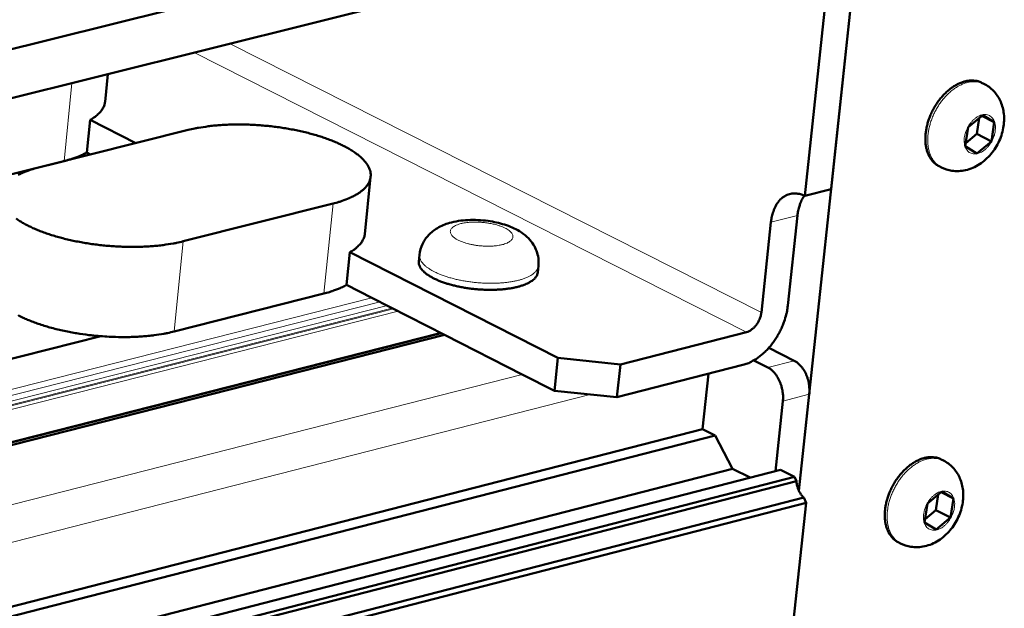
# Model space of a CAD drawing. Units: millimetres. Extents: x 0 to 5887, y 0 to 4158.
# Drawn here: x 5339 to 5446, y 1760 to 1824 of the extents above; entities that cross this region are included whole.
import ezdxf

# ---------------------------------------------------------------- set-up
doc = ezdxf.new("R2010")
doc.units = ezdxf.units.MM
doc.header["$LTSCALE"] = 7
doc.layers.add('AM_0', color=7, linetype='Continuous', lineweight=50)
doc.layers.add('AM_4', color=7, linetype='Continuous', lineweight=15, true_color=0x008000)

msp = doc.modelspace()

# ---------------------------------------------------------------- linework, layer by layer
at = {"layer": 'AM_0'}
for p, q in [((5430.717, 1837.5125), (5423.8133, 1772.9436)), ((5427.3429, 1805.9553), (5430.717, 1837.5125)), ((5427.8127, 1836.7863), (5424.4457, 1805.2196)), ((4592.4992, 1635.6038), (5395.4262, 1835.6693)), ((4599.162, 1631.3865), (5401.3747, 1831.8159)), ((5347.9103, 1815.5195), (5348.2105, 1818.5331)), ((5443.79, 1817.6059), (5444.0481, 1817.4771)), ((5442.3204, 1812.7519), (5443.9097, 1814.0665)), ((5443.5157, 1813.7406), (5443.2524, 1811.9964)), ((5445.182, 1813.285), (5443.7997, 1813.9755)), ((5443.9097, 1814.0665), (5445.182, 1813.285)), ((5346.2716, 1813.5333), (5345.917, 1809.97)), ((5351.2621, 1810.9938), (5346.2716, 1813.5333)), ((5442.0043, 1810.6561), (5442.3204, 1812.7519)), ((5445.182, 1813.285), (5444.8655, 1811.1899)), ((5357.0112, 1812.4362), (5340.642, 1808.3293)), ((5443.2524, 1811.9964), (5442.0574, 1811.0077)), ((5444.8655, 1811.1899), (5443.2524, 1811.9964)), ((5443.2771, 1809.8756), (5442.0043, 1810.6561)), ((5444.8655, 1811.1899), (5443.2771, 1809.8756)), ((5346.3341, 1809.7574), (5345.917, 1809.97)), ((5343.4314, 1809.0323), (5327.0879, 1804.9319)), ((5439.1317, 1808.4692), (5439.3895, 1808.34)), ((5376.3218, 1801.0504), (5376.9627, 1807.313)), ((5424.4457, 1805.2196), (5427.3429, 1805.9553)), ((5356.4681, 1800.2517), (5372.8537, 1804.3875)), ((5423.6452, 1803.0816), (5422.5931, 1793.2133)), ((5419.6996, 1792.4743), (5420.7495, 1802.3456)), ((5374.7012, 1799.0663), (5374.3355, 1795.4885)), ((5397.4469, 1787.4918), (5374.7012, 1799.0663)), ((5382.2254, 1798.0594), (5382.2991, 1798.7754)), ((5395.2432, 1796.8513), (5395.3178, 1797.5674)), ((5377.1035, 1794.078), (5374.3355, 1795.4885)), ((5371.8492, 1794.5394), (5355.4762, 1790.3869)), ((5385.124, 1789.9909), (5377.1035, 1794.078)), ((4625.6693, 1596.6899), (5385.041, 1790.0332)), ((4625.6801, 1597.0004), (5384.6735, 1790.2205)), ((5404.2853, 1786.7896), (5418.0616, 1790.3114)), ((4626.031, 1607.0459), (5347.4553, 1789.8737)), ((5393.5525, 1785.696), (5385.124, 1789.9909)), ((5420.5176, 1788.599), (5423.3043, 1787.1876)), ((5397.0722, 1783.9024), (5397.4469, 1787.4918)), ((5397.4469, 1787.4918), (5404.2853, 1786.7896)), ((5404.2853, 1786.7896), (5403.9083, 1783.2)), ((5418.8735, 1787.2263), (5420.4118, 1786.4465)), ((5417.6808, 1786.7268), (5403.9083, 1783.2)), ((5413.9185, 1785.7634), (5413.2762, 1779.698)), ((5397.0722, 1783.9024), (5393.5525, 1785.696)), ((5403.9083, 1783.2), (5397.0722, 1783.9024)), ((5422.0523, 1782.7819), (5421.2337, 1775.1076)), ((5424.9446, 1783.5244), (5423.8133, 1772.9436)), ((4624.9901, 1577.241), (5413.2762, 1779.698)), ((5413.2762, 1779.698), (5414.6562, 1778.9958)), ((4624.9491, 1576.0681), (5414.6562, 1778.9958)), ((5414.6562, 1778.9958), (5416.5414, 1775.3799)), ((5439.3562, 1776.3993), (5439.6131, 1776.269)), ((4624.7326, 1569.87), (5421.7924, 1775.2516)), ((4624.7901, 1571.515), (5416.5414, 1775.3799)), ((5416.5414, 1775.3799), (5418.4729, 1774.3962)), ((5421.7924, 1775.2516), (5423.3286, 1774.4699)), ((4624.6676, 1568.0079), (5423.5284, 1774.0235)), ((4624.6869, 1568.5613), (5423.3286, 1774.4699)), ((5423.3286, 1774.4699), (5423.5284, 1774.0235)), ((5437.8624, 1771.5546), (5439.4462, 1772.8686)), ((5440.715, 1772.1015), (5439.3542, 1772.7923)), ((5439.4462, 1772.8686), (5440.715, 1772.1015)), ((4624.5897, 1565.7764), (5424.334, 1772.2237)), ((5424.334, 1772.2237), (5424.5886, 1771.6549)), ((5439.0523, 1772.5418), (5438.7948, 1770.8372)), ((5440.715, 1772.1015), (5440.4005, 1770.0214)), ((4624.565, 1565.071), (5424.5886, 1771.6549)), ((5424.5886, 1771.6549), (5422.8307, 1755.2262)), ((5437.5483, 1769.4739), (5437.8624, 1771.5546)), ((5438.7948, 1770.8372), (5437.6051, 1769.8501)), ((5440.4005, 1770.0214), (5438.7948, 1770.8372)), ((5440.4005, 1770.0214), (5438.8175, 1768.7078)), ((5438.8175, 1768.7078), (5437.5483, 1769.4739)), ((5434.662, 1767.3346), (5434.9186, 1767.2039))]:
    msp.add_line(p, q, dxfattribs=at)
at = {"layer": 'AM_0', "flags": 128}
for points in [[(5439.1317, 1808.4692, -0.03464188), (5438.7768, 1808.6835, -0.05636382), (5438.5857, 1808.8528, -0.01451094), (5438.2676, 1809.2273, -0.03456474), (5438.15, 1809.397, -0.02827556), (5437.9714, 1809.7396, -0.02991712), (5437.8414, 1810.0809, -0.0236707), (5437.7342, 1810.4889, -0.02531207), (5437.6718, 1810.8784, -0.02025443), (5437.6409, 1811.3323, -0.0215972), (5437.6477, 1811.7589, -0.01798143), (5437.6933, 1812.2379, -0.01892858), (5437.7701, 1812.6885, -0.01664447), (5437.8885, 1813.1723, -0.01720081), (5438.0344, 1813.6316, -0.01608449), (5438.2187, 1814.1008, -0.01627648), (5438.4305, 1814.5518, -0.01622754), (5438.6715, 1814.989, -0.01606776), (5438.943, 1815.4139, -0.01708155), (5439.2299, 1815.8035, -0.01655944), (5439.5523, 1816.1846, -0.01872817), (5439.8732, 1816.5139, -0.01781753), (5440.235, 1816.8344, -0.02130235), (5440.5779, 1817.0934, -0.01999363), (5440.9648, 1817.3382, -0.02491949), (5441.3185, 1817.5199, -0.02329543), (5441.7137, 1817.6768, -0.02946431), (5442.0679, 1817.7759, -0.02780234), (5442.4529, 1817.8372, -0.03417433), (5442.6598, 1817.8443, -0.0142796), (5443.1539, 1817.8132, -0.05600897), (5443.404, 1817.7617, -0.03429035), (5443.79, 1817.6059)], [(5347.9103, 1815.5195, -0.0357805), (5347.8435, 1815.1748, -0.05959493), (5347.7647, 1814.9788, -0.01525176), (5347.5485, 1814.6112, -0.03526987), (5347.4394, 1814.4624, -0.02460426), (5347.3256, 1814.3408, -0.00772355), (5346.9391, 1813.9781, -0.0376793), (5346.6907, 1813.784, -0.02430605), (5346.2716, 1813.5333)], [(5372.8537, 1804.3875, 0.011489), (5373.493, 1804.5591, 0.01994091), (5373.8544, 1804.681, 0.00195261), (5374.6052, 1804.9712, 0.011269), (5374.7339, 1805.0249, 0.01585216), (5375.0909, 1805.1972, 0.01408596), (5375.4803, 1805.4147, 0.02050872), (5375.7726, 1805.6057, 0.01825367), (5376.0835, 1805.845, 0.02675235), (5376.3105, 1806.0548, 0.02432504), (5376.5353, 1806.3099, 0.03390071), (5376.6948, 1806.5399, 0.03206014), (5376.8299, 1806.8031, 0.03920241), (5376.916, 1807.0532, 0.03855016), (5376.9632, 1807.318, 0.03878682), (5376.9691, 1807.5859, 0.03938568), (5376.9337, 1807.8475, 0.03253345), (5376.8531, 1808.1297, 0.03433254), (5376.7417, 1808.3845, 0.02475781), (5376.5716, 1808.6748, 0.02719029), (5376.39, 1808.9217, 0.01856049), (5376.1324, 1809.2122, 0.02085249), (5375.8835, 1809.4519, 0.01429086), (5375.5446, 1809.7352, 0.01609794), (5375.2291, 1809.9679, 0.01140627), (5374.8165, 1810.2385, 0.01273005), (5374.4356, 1810.4628, 0.00942524), (5373.9573, 1810.7166, 0.01037245), (5373.5139, 1810.9298, 0.00803998), (5372.978, 1811.1637, 0.00871463), (5372.4765, 1811.3628, 0.00706159), (5371.8911, 1811.5741, 0.00754099), (5371.3374, 1811.7559, 0.00637269), (5370.7111, 1811.9423, 0.00670955), (5370.1119, 1812.1038, 0.00589938), (5369.4537, 1812.2635, 0.00612832), (5368.8166, 1812.4019, 0.00559537), (5368.1356, 1812.5332, 0.00573839), (5367.4689, 1812.6462, 0.00543295), (5366.7746, 1812.7479, 0.00550305), (5366.087, 1812.8333, 0.00539802), (5365.3887, 1812.9046, 0.00540133), (5364.6894, 1812.9608, 0.00548764), (5363.9966, 1813.0014, 0.00542443), (5363.295, 1813.0271, 0.00570953), (5362.617, 1813.0368, 0.00557427), (5361.9225, 1813.0311, 0.00608339), (5361.2683, 1813.0104, 0.00586382), (5360.5904, 1812.9728, 0.00664417), (5359.9686, 1812.9227, 0.0063193), (5359.3165, 1812.853, 0.00744825), (5359.1914, 1812.8362, 0.00086584), (5358.1181, 1812.6734, 0.01470356), (5357.7412, 1812.6041, 0.00751901), (5357.0112, 1812.4362)], [(5345.917, 1809.97, -0.01150548), (5345.4484, 1809.7255, -0.02230985), (5345.1987, 1809.616, -0.00197309), (5344.8239, 1809.4729, -0.0016225), (5344.3669, 1809.3022, -0.01834505), (5344.0313, 1809.1919, -0.01043716), (5343.4314, 1809.0323)], [(5340.642, 1808.3293, 0.01136365), (5339.9999, 1808.158, 0.0197561), (5339.6373, 1808.0366, 0.00191367), (5338.881, 1807.7465, 0.01114696), (5338.7525, 1807.6933, 0.01564063), (5338.3926, 1807.5212, 0.01389972)], [(5420.7495, 1802.3456, -0.01883791), (5420.8142, 1802.8219, -0.03158325), (5420.8813, 1803.1009, -0.00493726), (5421.0544, 1803.6433, -0.01872171), (5421.1068, 1803.7841, -0.02324782), (5421.2446, 1804.0767, -0.02177008), (5421.4192, 1804.3746, -0.02718186), (5421.5959, 1804.618, -0.02568856), (5421.809, 1804.8543, -0.03112504), (5422.0216, 1805.0421, -0.02996771), (5422.2645, 1805.2087, -0.03379707), (5422.5089, 1805.334, -0.03328925), (5422.7719, 1805.4269, -0.03385526), (5423.0422, 1805.4833, -0.03412249), (5423.3156, 1805.5023, -0.03114593), (5423.4683, 1805.493, -0.0114675), (5423.8792, 1805.4325, -0.04765608), (5424.108, 1805.3706, -0.03049341), (5424.4457, 1805.2196)], [(5424.4051, 1805.2396, 0.02234054), (5424.1591, 1804.8555, 0.03976128), (5424.0486, 1804.624, 0.00683458), (5423.9255, 1804.2892, 0.00587143), (5423.7923, 1803.896, 0.03410583), (5423.7158, 1803.5925, 0.02068344), (5423.6452, 1803.0816)], [(5338.1812, 1802.737, 0.0115769), (5338.5917, 1802.4646, 0.01291793), (5338.971, 1802.2387, 0.00955162), (5339.4482, 1801.983, 0.01051217), (5339.8907, 1801.7681, 0.00813634), (5340.4265, 1801.5323, 0.00882048), (5340.9278, 1801.3316, 0.00713716), (5341.514, 1801.1184, 0.00762315), (5342.0684, 1800.9351, 0.00643358), (5342.6963, 1800.7469, 0.00677501), (5343.297, 1800.584, 0.00594976), (5343.9576, 1800.4229, 0.00618193), (5344.597, 1800.2832, 0.00563817), (5345.281, 1800.1506, 0.00578353), (5345.9506, 1800.0367, 0.00547032), (5346.6485, 1799.934, 0.00554215), (5347.3395, 1799.8478, 0.00543156), (5348.0417, 1799.7759, 0.00543623), (5348.7448, 1799.7192, 0.00551865), (5349.4417, 1799.6784, 0.00545657), (5350.1474, 1799.6527, 0.00573914), (5350.8296, 1799.643, 0.00560486), (5351.5282, 1799.649, 0.00611263), (5352.1865, 1799.6701, 0.00589397), (5352.8685, 1799.7083, 0.0066741), (5353.4941, 1799.7592, 0.00635012), (5354.15, 1799.8298, 0.00748005), (5354.2763, 1799.8469, 0.00087354), (5355.3553, 1800.0118, 0.01476364), (5355.7342, 1800.0818, 0.00755076), (5356.4681, 1800.2517)], [(5376.3218, 1801.0504, -0.03535445), (5376.2547, 1800.7063, -0.0589264), (5376.1764, 1800.5105, -0.01493574), (5375.9615, 1800.1426, -0.03488971), (5375.8542, 1799.9948, -0.02452822), (5375.7422, 1799.8738, -0.00767364), (5375.3601, 1799.511, -0.03762886), (5375.1153, 1799.3175, -0.02422581), (5374.7012, 1799.0663)], [(5395.2432, 1796.8513, -0.04207854), (5395.1881, 1796.6117, -0.06972632), (5395.1235, 1796.4776, -0.02030982), (5394.9484, 1796.2369, -0.04054812), (5394.8466, 1796.1278, -0.025158), (5394.6274, 1795.9474, -0.02867543), (5394.4192, 1795.8107, -0.01750217), (5394.1193, 1795.6512, -0.02037115), (5393.8519, 1795.534, -0.01319502), (5393.4846, 1795.4016, -0.01513889), (5393.1585, 1795.3046, -0.01062496), (5392.7369, 1795.2025, -0.01187771), (5392.3561, 1795.1282, -0.0090318), (5391.8926, 1795.0577, -0.00982514), (5391.4644, 1795.009, -0.00805288), (5390.9715, 1794.9708, -0.00853661), (5390.5055, 1794.9502, -0.00750349), (5389.9956, 1794.944, -0.00776337), (5389.5029, 1794.953, -0.00729182), (5388.9888, 1794.978, -0.00737098), (5388.4813, 1795.0176, -0.00738489), (5387.9758, 1795.072, -0.00729598), (5387.466, 1795.1421, -0.00779758), (5386.9813, 1795.2238, -0.00752632), (5386.482, 1795.3237, -0.00859679), (5386.0296, 1795.4295, -0.00809799), (5385.5535, 1795.5578, -0.0099222), (5385.144, 1795.6841, -0.00910701), (5384.7034, 1795.8386, -0.01203138), (5384.3456, 1795.9813, -0.01074549), (5383.9527, 1796.1592, -0.01538392), (5383.6531, 1796.3141, -0.01339137), (5383.3197, 1796.5117, -0.02076432), (5383.0816, 1796.6757, -0.01784037), (5382.8201, 1796.8873, -0.0292816), (5382.6437, 1797.0599, -0.02576469), (5382.466, 1797.2769, -0.04131005), (5382.3882, 1797.4033, -0.02083601), (5382.2662, 1797.6708, -0.07050627), (5382.2301, 1797.8152, -0.04281182), (5382.2254, 1798.0594)], [(5374.3355, 1795.4885, -0.01165254), (5373.8678, 1795.2412, -0.0225757), (5373.618, 1795.1303, -0.00202144), (5373.2433, 1794.9855, -0.00166108), (5372.786, 1794.8126, -0.01855033), (5372.4498, 1794.7009, -0.01056672), (5371.8492, 1794.5394)], [(5422.5931, 1793.2133, -0.01529696), (5422.5051, 1792.597, -0.02776178), (5422.4276, 1792.2627, -0.00337782), (5422.1939, 1791.4798, -0.0151609), (5422.1354, 1791.3074, -0.01435701), (5421.9427, 1790.8337, -0.01449996), (5421.7253, 1790.3764, -0.01444436), (5421.4811, 1789.9313, -0.0143397), (5421.2097, 1789.4979, -0.01502812), (5420.9226, 1789.0941, -0.01466962), (5420.6044, 1788.6986, -0.01615307), (5420.2838, 1788.3468, -0.01552243), (5419.9276, 1788.0026, -0.01789727), (5419.5833, 1787.7118, -0.0169752), (5419.1999, 1787.4312, -0.02034715), (5419.0348, 1787.3283, -0.00585528), (5418.4433, 1787.0015, -0.03682208), (5418.1774, 1786.883, -0.0205754), (5417.6808, 1786.7268)], [(5418.0616, 1790.3114, 0.03261133), (5418.3573, 1790.4198, 0.05526918), (5418.5182, 1790.5135, 0.01396088), (5418.8236, 1790.7532, 0.03153891), (5418.9487, 1790.8713, 0.02579322), (5419.1463, 1791.106, 0.02689032), (5419.3111, 1791.3497, 0.02565304), (5419.3889, 1791.4958, 0.00954084), (5419.5698, 1791.9021, 0.04424768), (5419.6372, 1792.1113, 0.02636239), (5419.6996, 1792.4743)], [(5338.3972, 1792.1583, 0.00936871), (5338.9383, 1791.8934, 0.01029786), (5339.4396, 1791.672, 0.00803731), (5340.0425, 1791.4318, 0.00868498), (5340.6075, 1791.2282, 0.00711845), (5341.2617, 1791.0157, 0.00756637), (5341.8828, 1790.8339, 0.00649423), (5342.5776, 1790.6515, 0.00679598), (5343.2459, 1790.495, 0.00609291), (5343.97, 1790.345, 0.0062822), (5344.6757, 1790.2169, 0.00587213), (5344.7999, 1790.1974, 0.00054103), (5346.1501, 1790.0038, 0.01123806), (5346.665, 1789.9423, 0.00591596), (5347.6464, 1789.8592)], [(5355.4762, 1790.3869, -0.0076632), (5354.7328, 1790.2142, -0.01497568), (5354.3487, 1790.1431, -0.00089928), (5353.2563, 1789.9766, -0.00759008), (5353.1265, 1789.9591, -0.00643809), (5352.4612, 1789.8882, -0.00676774), (5351.8267, 1789.8374, -0.00597703), (5351.135, 1789.7998, -0.00619789), (5350.4673, 1789.7798, -0.00568835), (5350.3526, 1789.7791, -0.00050768), (5349.0674, 1789.7871, -0.01085993), (5348.5761, 1789.8013, -0.00572961), (5347.6464, 1789.8592)], [(5423.3043, 1787.1876, -0.02566785), (5423.5823, 1787.02, -0.04505798), (5423.7259, 1786.9031, -0.00887906), (5424.0167, 1786.6087, -0.0251651), (5424.112, 1786.498, -0.02013079), (5424.2932, 1786.2445, -0.02140544), (5424.4433, 1785.9927, -0.01842901), (5424.5864, 1785.7023, -0.01911665), (5424.7031, 1785.4127, -0.01789578), (5424.8023, 1785.1017, -0.01803518), (5424.8783, 1784.7868, -0.01841484), (5424.9007, 1784.6515, -0.0049694), (5424.9601, 1784.1467, -0.03310302), (5424.9694, 1783.9219, -0.01868856), (5424.9446, 1783.5244)], [(5420.4118, 1786.4465, -0.02565951), (5420.6898, 1786.2788, -0.04504906), (5420.8333, 1786.1618, -0.00887432), (5421.1241, 1785.8673, -0.02515608), (5421.2194, 1785.7566, -0.02011807), (5421.4007, 1785.5029, -0.02139374), (5421.5507, 1785.2511, -0.01841614), (5421.6939, 1784.9605, -0.01910412), (5421.8105, 1784.6708, -0.01788318), (5421.9098, 1784.3597, -0.01802252), (5421.9858, 1784.0447, -0.01840274), (5422.0082, 1783.9094, -0.00496362), (5422.0678, 1783.4044, -0.0330852), (5422.0771, 1783.1795, -0.01867655), (5422.0523, 1782.7819)], [(5434.662, 1767.3346, -0.03468943), (5434.3108, 1767.5498, -0.0564385), (5434.122, 1767.7193, -0.01454515), (5433.8087, 1768.0936, -0.03460905), (5433.6929, 1768.2632, -0.02827872), (5433.5179, 1768.6053, -0.02992926), (5433.3911, 1768.9455, -0.02365279), (5433.2874, 1769.3521, -0.02530145), (5433.2282, 1769.74, -0.02022707), (5433.2008, 1770.1918, -0.02157423), (5433.2105, 1770.6162, -0.01795067), (5433.2593, 1771.0926, -0.01889997), (5433.3388, 1771.5405, -0.01661291), (5433.4599, 1772.0212, -0.01717006), (5433.6082, 1772.4773, -0.01605319), (5433.7946, 1772.9432, -0.01624522), (5434.0082, 1773.3907, -0.01619712), (5434.2509, 1773.8243, -0.01603679), (5434.5237, 1774.2456, -0.01705286), (5434.8116, 1774.6316, -0.01652942), (5435.1347, 1775.009, -0.01870291), (5435.4559, 1775.3348, -0.01778964), (5435.8178, 1775.6517, -0.02128404), (5436.1603, 1775.9074, -0.01997058), (5436.5466, 1776.1489, -0.02491455), (5436.8993, 1776.3276, -0.02328318), (5437.2933, 1776.4816, -0.0294822), (5437.6459, 1776.5781, -0.02781167), (5438.029, 1776.637, -0.03422279), (5438.2348, 1776.6429, -0.01431608), (5438.7255, 1776.6092, -0.05608725), (5438.9737, 1776.5565, -0.03434157), (5439.3562, 1776.3993)], [(5423.5284, 1774.0235, 0.02164017), (5423.5667, 1773.695, 0.03668166), (5423.6118, 1773.5049, 0.0065627), (5423.7374, 1773.1249, 0.02119267), (5423.7828, 1773.0095, 0.02405909), (5423.8408, 1772.8938, 0.00834886), (5424.0293, 1772.5721, 0.04299261), (5424.1292, 1772.4358, 0.02461647), (5424.334, 1772.2237)]]:
    msp.add_lwpolyline(points, format="xyb", dxfattribs=at)
at = {"layer": 'AM_0'}
for points, knots in [([(5444.0481, 1817.4771), (5444.4334, 1817.2849), (5444.7889, 1817.0229), (5445.3822, 1816.4081), (5445.6283, 1816.0497), (5446.007, 1815.2616), (5446.1374, 1814.8204), (5446.2744, 1813.8776), (5446.2696, 1813.3632), (5446.1157, 1812.3112), (5445.9525, 1811.7619), (5445.4867, 1810.7281), (5445.1766, 1810.2319), (5444.4494, 1809.3648), (5444.0236, 1808.9826), (5443.095, 1808.3833), (5442.5783, 1808.1585), (5441.5522, 1807.9263), (5441.0303, 1807.9029), (5440.1358, 1808.0385), (5439.7461, 1808.1614), (5439.3895, 1808.34)], [0, 0, 0, 0, 0.13914349, 0.13914349, 0.27678235, 0.27678235, 0.42216197, 0.42216197, 0.58199186, 0.58199186, 0.75517499, 0.75517499, 0.93061487, 0.93061487, 1.10545641, 1.10545641, 1.28038533, 1.28038533, 1.44325079, 1.44325079, 1.57216723, 1.57216723, 1.57216723, 1.57216723]), ([(5382.2991, 1798.7754), (5382.3409, 1799.1819), (5382.4551, 1799.5866), (5382.7997, 1800.3171), (5383.0317, 1800.6519), (5383.5844, 1801.2424), (5383.9139, 1801.498), (5384.6735, 1801.9485), (5385.1173, 1802.1292), (5386.2111, 1802.4466), (5386.897, 1802.5483), (5388.3234, 1802.6166), (5389.0837, 1802.5804), (5390.4288, 1802.3937), (5391.0371, 1802.2601), (5392.1875, 1801.8968), (5392.7378, 1801.6607), (5393.5211, 1801.1842), (5393.7937, 1800.9847), (5394.2731, 1800.5452), (5394.4851, 1800.3075), (5394.9535, 1799.6316), (5395.1694, 1799.1426), (5395.3377, 1798.2854), (5395.3547, 1797.9222), (5395.3178, 1797.5674)], [0, 0, 0, 0, 0.13318236, 0.13318236, 0.26439113, 0.26439113, 0.40379775, 0.40379775, 0.5697253, 0.5697253, 0.79635972, 0.79635972, 1.0250197, 1.0250197, 1.21887495, 1.21887495, 1.42225413, 1.42225413, 1.54040904, 1.54040904, 1.64901741, 1.64901741, 1.81991698, 1.81991698, 1.93616262, 1.93616262, 1.93616262, 1.93616262]), ([(5439.6131, 1776.269), (5439.9952, 1776.0753), (5440.3473, 1775.8124), (5440.9337, 1775.1973), (5441.1763, 1774.8393), (5441.5483, 1774.0533), (5441.6753, 1773.6137), (5441.8062, 1772.6753), (5441.7985, 1772.1636), (5441.6393, 1771.1176), (5441.4736, 1770.5717), (5441.004, 1769.5452), (5440.6925, 1769.053), (5439.9638, 1768.1942), (5439.538, 1767.8161), (5438.6103, 1767.2246), (5438.0946, 1767.0037), (5437.0713, 1766.7783), (5436.5513, 1766.7581), (5435.6607, 1766.8986), (5435.2729, 1767.0235), (5434.9186, 1767.2039)], [0, 0, 0, 0, 0.13895029, 0.13895029, 0.27639925, 0.27639925, 0.42161119, 0.42161119, 0.58136316, 0.58136316, 0.75458602, 0.75458602, 0.93003338, 0.93003338, 1.10485016, 1.10485016, 1.27984257, 1.27984257, 1.44272459, 1.44272459, 1.57173083, 1.57173083, 1.57173083, 1.57173083])]:
    msp.add_open_spline(points, degree=3, knots=knots, dxfattribs=at)
at = {"layer": 'AM_4'}
for p, q in [((5419.6996, 1792.4743), (5361.5788, 1821.8731)), ((5418.0616, 1790.3114), (5357.6648, 1820.8952)), ((5343.4314, 1809.0323), (5344.2771, 1817.5503)), ((5371.8492, 1794.5394), (5372.8537, 1804.3875)), ((5423.6452, 1803.0816), (5420.7495, 1802.3456)), ((5355.4762, 1790.3869), (5356.4681, 1800.2517)), ((4625.8771, 1602.6411), (5377.9919, 1793.6253)), ((4625.9033, 1603.3903), (5377.1035, 1794.078)), ((4625.8184, 1600.961), (5379.9832, 1792.6105)), ((4625.8342, 1601.4106), (5379.4504, 1792.882)), ((4625.8379, 1601.5179), (5379.3233, 1792.9468)), ((4625.8536, 1601.9675), (5378.7904, 1793.2184)), ((4625.6841, 1597.1132), (5384.5399, 1790.2885)), ((4625.6668, 1596.6197), (5385.124, 1789.9909)), ((4626.0285, 1606.9766), (5347.6464, 1789.8592)), ((5420.4118, 1786.4465), (5423.3043, 1787.1876)), ((4625.4178, 1589.4895), (5393.5525, 1785.696)), ((4625.2598, 1584.9645), (5400.9555, 1783.5034)), ((5422.0523, 1782.7819), (5424.9446, 1783.5244))]:
    msp.add_line(p, q, dxfattribs=at)
at = {"layer": 'AM_4', "flags": 128}
for points in [[(5444.0481, 1817.4771, 0.03429155), (5443.6622, 1817.6329, 0.05601093), (5443.4121, 1817.6844, 0.01428047), (5442.918, 1817.7155, 0.03417543), (5442.711, 1817.7084, 0.02780229), (5442.3261, 1817.647, 0.02946451), (5441.9718, 1817.548, 0.02329484), (5441.5766, 1817.391, 0.02491909), (5441.2229, 1817.2094, 0.01999281), (5440.836, 1816.9645, 0.02130163), (5440.4931, 1816.7055, 0.01781663), (5440.1313, 1816.385, 0.01872732), (5439.8103, 1816.0557, 0.01655853), (5439.488, 1815.6746, 0.01708066), (5439.201, 1815.2849, 0.01606687), (5438.9295, 1814.86, 0.01622664), (5438.6885, 1814.4228, 0.01627563), (5438.4767, 1813.9718, 0.01608362), (5438.2924, 1813.5026, 0.01720002), (5438.1465, 1813.0432, 0.01664364), (5438.0281, 1812.5595, 0.0189279), (5437.9513, 1812.1088, 0.01798067), (5437.9056, 1811.6298, 0.02159674), (5437.8988, 1811.2032, 0.02025383), (5437.9297, 1810.7493, 0.02531203), (5437.9921, 1810.3598, 0.02367044), (5438.0993, 1809.9518, 0.02991777), (5438.2293, 1809.6105, 0.02827597), (5438.4078, 1809.2678, 0.03456624), (5438.5255, 1809.0981, 0.01451205), (5438.8435, 1808.7236, 0.05636615), (5439.0346, 1808.5543, 0.03464345), (5439.3895, 1808.34)], [(5445.2892, 1812.4009, -0.02507814), (5445.2196, 1811.9929, -0.04248013), (5445.1464, 1811.7595, -0.00868194), (5444.9471, 1811.2963, -0.02445971), (5444.8656, 1811.1369, -0.02529261), (5444.6859, 1810.8577, -0.02440903), (5444.4718, 1810.5883, -0.02911746), (5444.2565, 1810.37, -0.02706262), (5444, 1810.1626, -0.03621576), (5443.765, 1810.0174, -0.03352758), (5443.492, 1809.8974, -0.04655969), (5443.2511, 1809.8348, -0.04477255), (5442.9929, 1809.8164, -0.05623229), (5442.7644, 1809.8463, -0.05595191), (5442.5471, 1809.9267, -0.05630273), (5442.3538, 1810.0531, -0.05652837), (5442.1943, 1810.2188, -0.04541696), (5442.0571, 1810.4361, -0.0471094), (5441.9656, 1810.6665, -0.03398126), (5441.9021, 1810.9561, -0.0366595), (5441.8816, 1811.2302, -0.02728838), (5441.8991, 1811.5586, -0.02938918), (5441.9497, 1811.8598, -0.02448316), (5442.0429, 1812.191, -0.02542299), (5442.1639, 1812.4993, -0.02441657), (5442.3192, 1812.8022, -0.02414073), (5442.5052, 1813.0919, -0.02685551), (5442.7051, 1813.3427, -0.02536759), (5442.9432, 1813.5848, -0.03223991), (5443.1702, 1813.7678, -0.02974098), (5443.4389, 1813.9342, -0.04110982), (5443.6788, 1814.0393, -0.03866079), (5443.9483, 1814.1091, -0.05201363), (5444.1859, 1814.1263, -0.0511095), (5444.4261, 1814.0939, -0.0579499), (5444.6398, 1814.0155, -0.05794986), (5444.8298, 1813.8901, -0.05161553), (5444.9975, 1813.7167, -0.05246114), (5445.1236, 1813.5157, -0.03916314), (5445.1839, 1813.3638, -0.01716452), (5445.2814, 1813.0042, -0.05445686), (5445.3117, 1812.757, -0.03795302), (5445.2892, 1812.4009)], [(5386.5299, 1800.3871, -0.03300762), (5386.2649, 1800.5279, -0.0455623), (5386.0911, 1800.6589, -0.01358259), (5385.8787, 1800.8623, -0.03470262), (5385.8036, 1800.9497, -0.06239764), (5385.7231, 1801.0915, -0.06398765), (5385.6816, 1801.2449, -0.07735744), (5385.6843, 1801.3904, -0.07648728), (5385.7313, 1801.5298, -0.05532476), (5385.8264, 1801.6722, -0.05541663), (5385.9501, 1801.79, -0.02921858), (5386.1461, 1801.9218, -0.03411407), (5386.327, 1802.0126, -0.01806825), (5386.607, 1802.1182, -0.0220302), (5386.843, 1802.1863, -0.01350474), (5387.1802, 1802.258, -0.01576421), (5387.4723, 1802.3025, -0.01132671), (5387.8445, 1802.3387, -0.01249085), (5388.1833, 1802.3554, -0.01038598), (5388.5704, 1802.3567, -0.01085468), (5388.9405, 1802.3423, -0.01034012), (5389.3227, 1802.3111, -0.01026974), (5389.7059, 1802.2639, -0.01117639), (5390.0643, 1802.2041, -0.01054394), (5390.4412, 1802.1242, -0.01317317), (5390.7589, 1802.0409, -0.01176535), (5391.1096, 1801.93, -0.01707221), (5391.3733, 1801.8296, -0.01441169), (5391.6775, 1801.6912, -0.02454946), (5391.8812, 1801.5787, -0.0201005), (5392.1166, 1801.4197, -0.03888904), (5392.2629, 1801.2935, -0.03457857), (5392.4048, 1801.129, -0.06228051), (5392.4856, 1800.9874, -0.06382623), (5392.5276, 1800.8338, -0.07739401), (5392.5253, 1800.6883, -0.07652939), (5392.4787, 1800.5488, -0.05550449), (5392.3841, 1800.4064, -0.05554207), (5392.2605, 1800.2884, -0.029315), (5392.0648, 1800.1565, -0.03419508), (5391.884, 1800.0655, -0.01810721), (5391.604, 1799.9597, -0.02207331), (5391.3681, 1799.8915, -0.01352545), (5391.0306, 1799.8196, -0.01578848), (5390.7384, 1799.775, -0.01134054), (5390.3658, 1799.7388, -0.01250645), (5390.0268, 1799.722, -0.01039706), (5389.6393, 1799.7206, -0.01086656), (5389.2688, 1799.7351, -0.01035086), (5388.8862, 1799.7663, -0.01028072), (5388.5026, 1799.8135, -0.01118906), (5388.1438, 1799.8735, -0.01055623), (5387.7667, 1799.9535, -0.013191), (5387.649, 1799.9844, -0.00279122), (5387.0979, 1800.148, -0.02609535), (5386.8995, 1800.2196, -0.01355832), (5386.5299, 1800.3871)], [(5382.2991, 1798.7754, 0.04281948), (5382.3038, 1798.5312, 0.07051959), (5382.3399, 1798.3869, 0.02084256), (5382.4619, 1798.1194, 0.0413158), (5382.5398, 1797.993, 0.02576303), (5382.7175, 1797.7761, 0.02928131), (5382.8938, 1797.6035, 0.01783724), (5383.1554, 1797.3919, 0.02076187), (5383.3935, 1797.228, 0.01338832), (5383.7269, 1797.0305, 0.01538104), (5384.0265, 1796.8756, 0.01074273), (5384.4195, 1796.6977, 0.01202859), (5384.7773, 1796.555, 0.0091045), (5385.2179, 1796.4006, 0.00991962), (5385.6274, 1796.2743, 0.00809566), (5386.1036, 1796.146, 0.0085944), (5386.556, 1796.0402, 0.00752411), (5387.0554, 1795.9403, 0.00779531), (5387.5401, 1795.8587, 0.0072938), (5388.0499, 1795.7886, 0.00738271), (5388.5555, 1795.7341, 0.00736878), (5389.063, 1795.6945, 0.00728964), (5389.5771, 1795.6696, 0.00776109), (5390.0699, 1795.6605, 0.00750126), (5390.5798, 1795.6667, 0.00853419), (5391.0458, 1795.6873, 0.00805053), (5391.5388, 1795.7255, 0.0098225), (5391.967, 1795.7742, 0.00902925), (5392.4305, 1795.8446, 0.01187482), (5392.8114, 1795.9189, 0.01062213), (5393.233, 1796.021, 0.01513582), (5393.5591, 1796.118, 0.01319185), (5393.9264, 1796.2504, 0.02036836), (5394.1938, 1796.3675, 0.01749879), (5394.4937, 1796.527, 0.02867449), (5394.7019, 1796.6636, 0.02515571), (5394.9211, 1796.844, 0.04055281), (5395.0229, 1796.9531, 0.02031555), (5395.198, 1797.1937, 0.06973844), (5395.2627, 1797.3278, 0.04208512), (5395.3178, 1797.5674)], [(5439.6131, 1776.269, 0.03434279), (5439.2307, 1776.4262, 0.05608922), (5438.9825, 1776.4789, 0.01431696), (5438.4918, 1776.5126, 0.0342239), (5438.2859, 1776.5067, 0.02781163), (5437.9029, 1776.4478, 0.02948241), (5437.5502, 1776.3513, 0.02328259), (5437.1562, 1776.1973, 0.02491416), (5436.8035, 1776.0186, 0.01996976), (5436.4172, 1775.7771, 0.02128333), (5436.0747, 1775.5213, 0.01778875), (5435.7128, 1775.2044, 0.01870207), (5435.3916, 1774.8786, 0.01652851), (5435.0685, 1774.5012, 0.01705197), (5434.7805, 1774.1152, 0.01603591), (5434.5077, 1773.6939, 0.01619623), (5434.2651, 1773.2603, 0.01624437), (5434.0514, 1772.8127, 0.01605232), (5433.865, 1772.3468, 0.01716927), (5433.7167, 1771.8906, 0.01661207), (5433.5956, 1771.4099, 0.01889929), (5433.516, 1770.962, 0.01794991), (5433.4673, 1770.4856, 0.02157376), (5433.4575, 1770.0612, 0.02022646), (5433.4849, 1769.6094, 0.0253014), (5433.5442, 1769.2215, 0.02365252), (5433.6478, 1768.8149, 0.02992989), (5433.7745, 1768.4746, 0.02827911), (5433.9496, 1768.1326, 0.03461055), (5434.0654, 1767.9629, 0.01454627), (5434.3787, 1767.5886, 0.05644083), (5434.5674, 1767.4191, 0.034691), (5434.9186, 1767.2039)], [(5440.8223, 1771.2253, -0.02507181), (5440.753, 1770.8199, -0.04251045), (5440.6802, 1770.5882, -0.00868019), (5440.4818, 1770.1275, -0.02445104), (5440.4006, 1769.9689, -0.02517582), (5440.2213, 1769.6906, -0.024326), (5440.0083, 1769.4223, -0.02892033), (5439.7936, 1769.2043, -0.02688964), (5439.5381, 1768.997, -0.03593285), (5439.304, 1768.8516, -0.03323305), (5439.0318, 1768.7307, -0.04625462), (5438.7919, 1768.6672, -0.04441249), (5438.5343, 1768.6472, -0.05613485), (5438.3066, 1768.6754, -0.0558332), (5438.0898, 1768.7539, -0.05660044), (5437.8971, 1768.8778, -0.05679901), (5437.7378, 1769.0413, -0.04582855), (5437.601, 1769.2559, -0.04747425), (5437.5097, 1769.4839, -0.03422452), (5437.4462, 1769.7708, -0.03691191), (5437.4257, 1770.0425, -0.02737579), (5437.443, 1770.3687, -0.02951457), (5437.4933, 1770.6674, -0.02447476), (5437.5861, 1770.9968, -0.02545331), (5437.7065, 1771.3031, -0.02433566), (5437.8613, 1771.6048, -0.0240952), (5438.0464, 1771.893, -0.02670005), (5438.2457, 1772.1433, -0.02524296), (5438.4828, 1772.3847, -0.03199838), (5438.7091, 1772.5676, -0.02950996), (5438.9769, 1772.7344, -0.04079875), (5439.2158, 1772.84, -0.03831133), (5439.4847, 1772.9111, -0.05177417), (5439.7212, 1772.9296, -0.05082294), (5439.961, 1772.8991, -0.05805424), (5440.1739, 1772.8227, -0.05804495), (5440.3636, 1772.6994, -0.05202494), (5440.5307, 1772.5287, -0.05282099), (5440.6567, 1772.33, -0.03950201), (5440.717, 1772.1794, -0.01735759), (5440.8143, 1771.8237, -0.05473845), (5440.8446, 1771.5782, -0.03822536), (5440.8223, 1771.2253)]]:
    msp.add_lwpolyline(points, format="xyb", dxfattribs=at)

doc.saveas('drawing.dxf')
